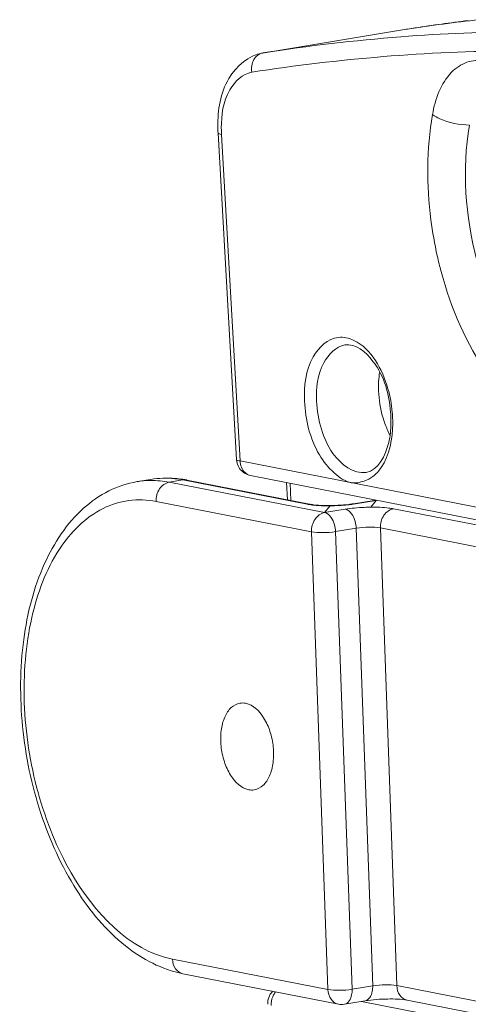
# Model space of a CAD drawing. Units: millimetres. Extents: x 7412 to 9295, y 218 to 1552.
# Drawn here: x 8614 to 8640, y 718 to 775 of the extents above; entities that cross this region are included whole.
import ezdxf

# ---------------------------------------------------------------- set-up
doc = ezdxf.new("R2010")
doc.units = ezdxf.units.MM
doc.layers.get('0').update_dxf_attribs({"lineweight": 18})

msp = doc.modelspace()

# ---------------------------------------------------------------- linework, layer by layer
for p, q in [((8636.27, 774.132), (8636.197, 774.121)), ((8636.709, 774.204), (8636.269, 774.136)), ((8627.864, 772.745), (8635.862, 774.069)), ((8636.197, 774.121), (8635.862, 774.069)), ((8626.363, 749.133), (8625.284, 768.088)), ((8626.563, 749.058), (8625.484, 768.013)), ((8647.438, 744.972), (8626.563, 749.058)), ((8621.392, 747.987), (8620.593, 747.855)), ((8622.449, 747.821), (8623.247, 747.953)), ((8630.461, 746.541), (8623.247, 747.953)), ((8630.688, 746.538), (8623.475, 747.95)), ((8627.17, 748.209), (8648.044, 744.123)), ((8631.466, 746.056), (8622.449, 747.821)), ((8629.316, 746.806), (8629.26, 747.8)), ((8629.514, 746.768), (8629.458, 747.761)), ((8630.703, 744.939), (8621.686, 746.704)), ((8634.33, 746.77), (8633.132, 746.572)), ((8634.458, 746.768), (8633.26, 746.57)), ((8634.145, 746.372), (8634.458, 746.768)), ((8631.466, 746.056), (8631.779, 746.452)), ((8632.664, 746.254), (8631.466, 746.056)), ((8648.989, 743.635), (8635.463, 746.283)), ((8633.3, 745.152), (8632.103, 744.954)), ((8634.253, 718.578), (8633.3, 745.152)), ((8635.653, 718.592), (8634.7, 745.166)), ((8648.226, 742.519), (8634.7, 745.166)), ((8631.656, 718.365), (8630.703, 744.939)), ((8633.056, 718.38), (8632.103, 744.954)), ((8622.639, 720.13), (8631.656, 718.365)), ((8623.245, 719.281), (8632.262, 717.516)), ((8633.056, 718.38), (8634.253, 718.578)), ((8635.653, 718.592), (8649.179, 715.945)), ((8632.618, 717.511), (8633.815, 717.709)), ((8633.597, 717.673), (8649.33, 714.593)), ((8636.259, 717.743), (8649.785, 715.095))]:
    msp.add_line(p, q)
for centre, radius, start, end in [((8636.534, 772.447), 1.709, 98.9238, 101.3868), ((8651.843, 672.318), 102.998, 96.37121, 98.69641), ((8652.236, 672.427), 102.955, 96.93818, 98.67399), ((8643.883, 670.816), 103.18, 94.44886, 98.92354), ((8643.973, 669.56), 104.44, 90.41887, 94.44446), ((8643.266, 669.342), 103.534, 90.41267, 98.90421), ((8632.734, 768.513), 7.462, 180.3203, 183.2645), ((8631.919, 768.38), 6.445, 179.9995, 183.266), ((8660.017, 765.883), 22.558, 192.5899, 194.9716), ((8640.906, 753.36), 6.314, 182.0854, 196.2581), ((8628.819, 751.342), 6.498, 2.0649, 4.9241), ((8628.414, 751.276), 7.003, 2.0648, 5.062), ((8640.596, 753.27), 5.992, 196.2654, 199.9673), ((8629.07, 751.352), 6.246, 358.9928, 2.061), ((8628.641, 751.285), 6.776, 359.4393, 2.0592), ((8621.414, 742.88), 5.042, 91.1212, 99.3701), ((8621.417, 742.789), 5.134, 90.3161, 91.1345), ((8622.319, 742.377), 5.686, 92.4633, 99.3873), ((8622.323, 742.238), 5.825, 85.6021, 92.4431), ((8622.307, 742.029), 6.034, 81.1186, 85.6044), ((8622.28, 741.851), 6.215, 78.9205, 81.1276), ((8623.354, 747.331), 0.63, 78.9887, 80.8575), ((8634.494, 745.779), 1.004, 97.6317, 99.4045), ((8631.05, 749.563), 3.079, 258.9792, 261.0709), ((8631.887, 755.288), 8.826, 276.0001, 277.0257), ((8632.123, 752.722), 6.233, 276.903, 279.3171), ((8632.092, 753.677), 7.202, 276.9704, 279.3325), ((8629.574, 717.492), 1.207, 152.0266, 158.1343)]:
    msp.add_arc(centre, radius, start, end)
for points, knots in [([(8627.864, 772.745), (8627.06, 772.612), (8625.522, 771.263), (8625.267, 769.428), (8625.272, 768.472)], [0, 0, 0, 0, 0.459858, 1, 1, 1, 1]), ([(8627.878, 772.747), (8627.666, 772.712), (8627.252, 772.375), (8627.2, 771.874), (8627.24, 771.628)], [0, 0, 0, 0, 0.462998, 1, 1, 1, 1]), ([(8637.725, 769.172), (8637.877, 770.056), (8638.321, 771.344), (8639.667, 772.298), (8640.398, 772.339), (8640.729, 772.274)], [0, 0, 0, 0, 0.564651, 0.788106, 1, 1, 1, 1]), ([(8625.473, 768.38), (8625.473, 769.139), (8625.631, 770.473), (8626.701, 771.544), (8627.24, 771.628)], [0, 0, 0, 0, 0.581475, 1, 1, 1, 1]), ([(8638.002, 760.966), (8637.848, 761.655), (8637.375, 764.36), (8637.38, 767.161), (8637.725, 769.172)], [0, 0, 0, 0, 0.257052, 1, 1, 1, 1]), ([(8637.725, 769.172), (8637.857, 769.077), (8638.521, 768.72), (8639.283, 768.57), (8639.87, 768.558)], [0, 0, 0, 0, 0.216714, 1, 1, 1, 1]), ([(8643.708, 754.244), (8642.018, 755.994), (8639.785, 760.791), (8639.426, 765.972), (8639.87, 768.558)], [0, 0, 0, 0, 0.481114, 1, 1, 1, 1]), ([(8625.284, 768.088), (8625.285, 768.066), (8625.372, 768.029), (8625.434, 768.02), (8625.484, 768.013)], [0, 0, 0, 0, 0.310063, 1, 1, 1, 1]), ([(8652.275, 754.11), (8651.585, 752.685), (8650.031, 750.687), (8647.009, 749.973), (8644.763, 750.496), (8642.662, 751.916), (8640.052, 754.948), (8638.793, 757.931), (8638.225, 760.055)], [0, 0, 0, 0, 0.227083, 0.326456, 0.430266, 0.548354, 0.684465, 1, 1, 1, 1]), ([(8632.265, 756.234), (8631.651, 756.176), (8630.393, 754.937), (8630.272, 753.401), (8630.303, 752.528)], [0, 0, 0, 0, 0.413991, 1, 1, 1, 1]), ([(8632.645, 755.794), (8633.265, 755.897), (8634.819, 754.544), (8635.204, 752.933), (8635.293, 751.9)], [0, 0, 0, 0, 0.377454, 1, 1, 1, 1]), ([(8635.39, 751.894), (8635.35, 752.353), (8635.063, 753.907), (8634.188, 755.565), (8633.155, 756.06)], [0, 0, 0, 0, 0.287244, 1, 1, 1, 1]), ([(8632.645, 755.794), (8632.116, 755.706), (8631.087, 754.606), (8630.976, 753.287), (8631.003, 752.536)], [0, 0, 0, 0, 0.416658, 1, 1, 1, 1]), ([(8630.303, 752.528), (8630.342, 751.455), (8630.724, 749.871), (8631.913, 748.375), (8632.638, 747.869), (8633.01, 747.796)], [0, 0, 0, 0, 0.56264, 0.801643, 1, 1, 1, 1]), ([(8631.003, 752.536), (8631.023, 751.982), (8631.22, 750.904), (8631.9, 749.274), (8633.141, 748.274), (8633.87, 748.395)], [0, 0, 0, 0, 0.305999, 0.592032, 1, 1, 1, 1]), ([(8635.316, 751.242), (8635.309, 750.866), (8635.217, 749.824), (8634.583, 748.513), (8633.87, 748.395)], [0, 0, 0, 0, 0.342197, 1, 1, 1, 1]), ([(8634.269, 748.156), (8634.453, 748.299), (8635.194, 749.153), (8635.408, 750.34), (8635.417, 751.218)], [0, 0, 0, 0, 0.209697, 1, 1, 1, 1]), ([(8626.363, 749.133), (8626.365, 749.111), (8626.451, 749.074), (8626.514, 749.065), (8626.563, 749.058)], [0, 0, 0, 0, 0.310038, 1, 1, 1, 1]), ([(8620.593, 747.855), (8620.025, 747.761), (8618.893, 747.387), (8616.839, 745.946), (8614.91, 742.981), (8613.8, 738.557), (8613.767, 733.585), (8614.802, 728.615), (8616.798, 724.207), (8619.567, 720.834), (8622.033, 719.518), (8623.245, 719.281)], [0, 0, 0, 0, 0.049155, 0.099995, 0.211731, 0.341603, 0.485332, 0.632632, 0.771855, 0.894535, 1, 1, 1, 1]), ([(8623.247, 747.953), (8623.092, 747.983), (8622.478, 748.077), (8621.848, 748.063), (8621.392, 747.987)], [0, 0, 0, 0, 0.254875, 1, 1, 1, 1]), ([(8621.686, 746.704), (8621.677, 746.959), (8621.802, 747.455), (8622.228, 747.784), (8622.449, 747.821)], [0, 0, 0, 0, 0.531619, 1, 1, 1, 1]), ([(8621.686, 746.704), (8621.171, 746.805), (8620.103, 746.85), (8617.961, 746.183), (8615.687, 743.832), (8614.224, 739.78), (8613.854, 734.902), (8614.509, 730.64), (8615.62, 727.367), (8617.439, 723.58), (8620.111, 720.625), (8622.639, 720.13)], [0, 0, 0, 0, 0.046461, 0.092595, 0.194745, 0.320956, 0.467943, 0.623306, 0.699466, 0.772072, 1, 1, 1, 1]), ([(8631.121, 746.466), (8631.07, 746.469), (8630.887, 746.481), (8630.704, 746.5), (8630.572, 746.521)], [0, 0, 0, 0, 0.273811, 1, 1, 1, 1]), ([(8630.688, 746.538), (8630.732, 746.529), (8630.968, 746.492), (8631.207, 746.478), (8631.402, 746.472)], [0, 0, 0, 0, 0.18359, 1, 1, 1, 1]), ([(8634.145, 746.372), (8634.014, 746.37), (8633.519, 746.356), (8633.024, 746.313), (8632.664, 746.254)], [0, 0, 0, 0, 0.263356, 1, 1, 1, 1]), ([(8633.3, 745.152), (8633.296, 745.282), (8633.235, 745.699), (8632.965, 746.195), (8632.664, 746.254)], [0, 0, 0, 0, 0.297803, 1, 1, 1, 1]), ([(8635.463, 746.283), (8635.375, 746.3), (8634.938, 746.363), (8634.496, 746.375), (8634.145, 746.372)], [0, 0, 0, 0, 0.202939, 1, 1, 1, 1]), ([(8634.7, 745.166), (8634.691, 745.421), (8634.816, 745.917), (8635.241, 746.246), (8635.463, 746.283)], [0, 0, 0, 0, 0.531619, 1, 1, 1, 1]), ([(8630.703, 744.939), (8630.694, 745.194), (8630.819, 745.69), (8631.245, 746.019), (8631.466, 746.056)], [0, 0, 0, 0, 0.531587, 1, 1, 1, 1]), ([(8632.103, 744.954), (8632.098, 745.084), (8632.038, 745.501), (8631.767, 745.997), (8631.466, 746.056)], [0, 0, 0, 0, 0.297751, 1, 1, 1, 1]), ([(8634.7, 745.166), (8634.484, 745.209), (8634.012, 745.22), (8633.545, 745.192), (8633.3, 745.152)], [0, 0, 0, 0, 0.470598, 1, 1, 1, 1]), ([(8632.103, 744.954), (8631.858, 744.913), (8631.391, 744.885), (8630.919, 744.897), (8630.703, 744.939)], [0, 0, 0, 0, 0.529402, 1, 1, 1, 1]), ([(8627.061, 729.966), (8626.622, 730.052), (8626.032, 730.656), (8625.615, 731.603), (8625.426, 732.493), (8625.428, 733.378), (8625.62, 734.156), (8625.986, 734.75), (8626.37, 734.961), (8626.555, 734.992)], [0, 0, 0, 0, 0.22097, 0.364105, 0.516328, 0.664672, 0.797282, 0.9076, 1, 1, 1, 1]), ([(8626.882, 734.986), (8627.321, 734.9), (8627.911, 734.296), (8628.328, 733.349), (8628.517, 732.459), (8628.515, 731.574), (8628.323, 730.796), (8627.957, 730.202), (8627.573, 729.991), (8627.388, 729.96)], [0, 0, 0, 0, 0.22097, 0.364105, 0.516328, 0.664672, 0.797282, 0.9076, 1, 1, 1, 1]), ([(8622.639, 720.13), (8622.646, 719.933), (8622.745, 719.554), (8623.077, 719.314), (8623.245, 719.281)], [0, 0, 0, 0, 0.535163, 1, 1, 1, 1]), ([(8628.508, 718.058), (8628.524, 718.088), (8628.559, 718.148), (8628.599, 718.203), (8628.62, 718.23)], [0, 0, 0, 0, 0.504476, 1, 1, 1, 1]), ([(8631.656, 718.365), (8631.872, 718.323), (8632.343, 718.311), (8632.811, 718.339), (8633.056, 718.38)], [0, 0, 0, 0, 0.470598, 1, 1, 1, 1]), ([(8631.656, 718.365), (8631.663, 718.168), (8631.763, 717.789), (8632.094, 717.549), (8632.262, 717.516)], [0, 0, 0, 0, 0.535115, 1, 1, 1, 1]), ([(8633.056, 718.38), (8633.059, 718.273), (8633.049, 717.95), (8632.844, 717.548), (8632.618, 717.511)], [0, 0, 0, 0, 0.317998, 1, 1, 1, 1]), ([(8634.253, 718.578), (8634.257, 718.471), (8634.247, 718.148), (8634.041, 717.746), (8633.815, 717.709)], [0, 0, 0, 0, 0.318045, 1, 1, 1, 1]), ([(8634.253, 718.578), (8634.497, 718.618), (8634.965, 718.646), (8635.437, 718.635), (8635.653, 718.592)], [0, 0, 0, 0, 0.529402, 1, 1, 1, 1]), ([(8635.653, 718.592), (8635.66, 718.395), (8635.759, 718.016), (8636.091, 717.776), (8636.259, 717.743)], [0, 0, 0, 0, 0.535163, 1, 1, 1, 1]), ([(8636.259, 717.743), (8635.891, 717.815), (8635.067, 717.826), (8634.251, 717.781), (8633.815, 717.709)], [0, 0, 0, 0, 0.459214, 1, 1, 1, 1])]:
    msp.add_open_spline(points, degree=3, knots=knots)
for points in [[(8633.155, 756.06), (8632.883, 756.191), (8632.566, 756.263), (8632.265, 756.234)], [(8634.596, 753.13), (8634.583, 753.487), (8634.601, 753.846), (8634.657, 754.198)], [(8635.261, 750.551), (8635.147, 750.768), (8635.048, 750.994), (8634.964, 751.224)], [(8626.536, 748.626), (8626.435, 748.774), (8626.373, 748.955), (8626.363, 749.134)], [(8626.638, 748.692), (8626.592, 748.808), (8626.568, 748.934), (8626.563, 749.058)], [(8627.17, 748.209), (8626.922, 748.257), (8626.679, 748.417), (8626.536, 748.626)], [(8627.17, 748.209), (8626.935, 748.255), (8626.725, 748.469), (8626.638, 748.692)], [(8622.449, 747.821), (8622.101, 747.889), (8621.744, 747.924), (8621.389, 747.922)], [(8623.247, 747.953), (8623.315, 747.964), (8623.386, 747.964), (8623.454, 747.954)], [(8633.01, 747.796), (8633.256, 747.748), (8633.517, 747.814), (8633.756, 747.891)], [(8633.756, 747.891), (8633.939, 747.95), (8634.117, 748.038), (8634.269, 748.156)], [(8630.461, 746.541), (8630.536, 746.553), (8630.614, 746.552), (8630.688, 746.538)], [(8631.779, 746.452), (8631.559, 746.449), (8631.34, 746.453), (8631.121, 746.466)], [(8631.402, 746.472), (8631.679, 746.463), (8631.957, 746.466), (8632.234, 746.481)], [(8632.809, 746.51), (8632.467, 746.474), (8632.123, 746.455), (8631.779, 746.452)], [(8632.234, 746.481), (8632.447, 746.492), (8632.66, 746.509), (8632.872, 746.535)], [(8633.26, 746.57), (8633.218, 746.578), (8633.174, 746.579), (8633.132, 746.572)], [(8626.555, 734.992), (8626.663, 735.009), (8626.775, 735.007), (8626.882, 734.986)], [(8627.388, 729.96), (8627.28, 729.943), (8627.168, 729.945), (8627.061, 729.966)], [(8628.448, 718.263), (8628.347, 718.16), (8628.267, 718.032), (8628.22, 717.896)], [(8628.22, 717.896), (8628.176, 717.772), (8628.157, 717.638), (8628.164, 717.507)], [(8628.364, 717.431), (8628.358, 717.604), (8628.389, 717.781), (8628.454, 717.941)], [(8632.618, 717.511), (8632.501, 717.491), (8632.379, 717.493), (8632.263, 717.516)]]:
    msp.add_open_spline(points, degree=3)

doc.saveas('drawing.dxf')
